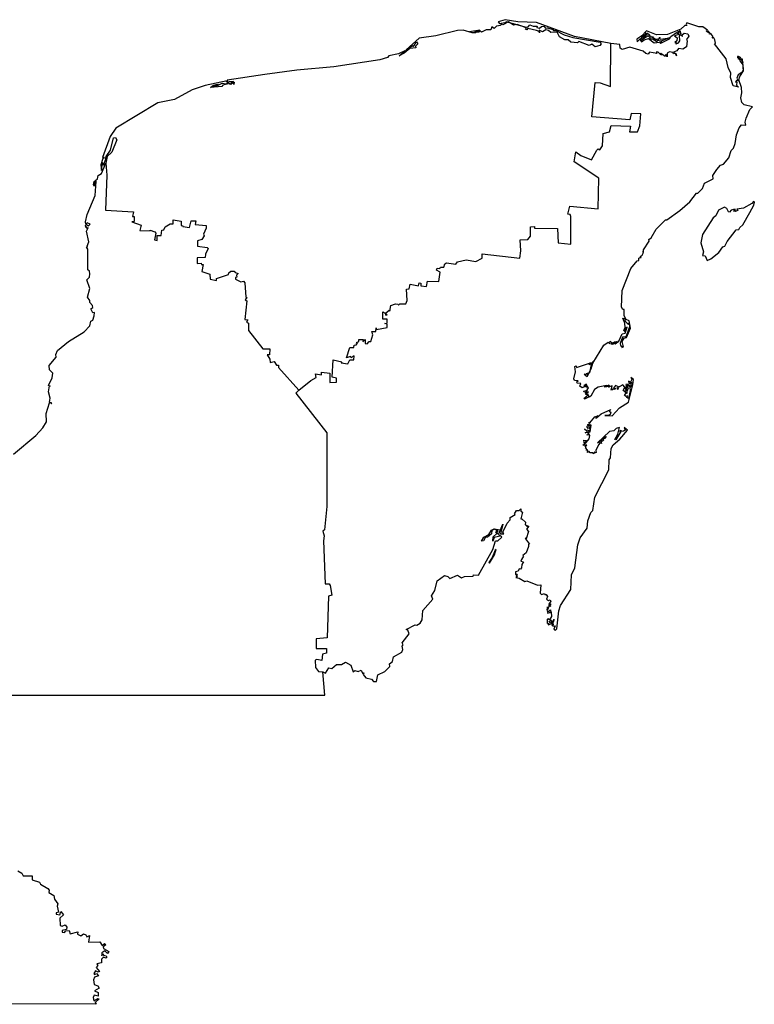
# Model space of a CAD drawing. Units: millimetres. Extents: x 634620 to 635870, y 2615287 to 2616097.
# Drawn here: x 635834 to 635846, y 2616008 to 2616024 of the extents above; entities that cross this region are included whole.
import ezdxf

# ---------------------------------------------------------------- set-up
doc = ezdxf.new("R2010")
doc.units = ezdxf.units.MM
doc.header["$LTSCALE"] = 20
doc.layers.add('SOLAPA', color=7, linetype='Continuous')

msp = doc.modelspace()

# ---------------------------------------------------------------- linework, layer by layer
at = {"layer": 'SOLAPA'}
for points in [[(635843.888, 2616024), (635843.268, 2616024.122), (635842.62, 2616024.359), (635842.303, 2616024.369), (635842.083, 2616024.408), (635841.966, 2616024.372), (635841.991, 2616024.344), (635842.111, 2616024.367), (635842.099, 2616024.379), (635842.442, 2616024.282), (635842.478, 2616024.288), (635842.504, 2616024.32), (635842.563, 2616024.296), (635842.632, 2616024.3), (635842.626, 2616024.276), (635842.671, 2616024.262), (635842.708, 2616024.294), (635842.747, 2616024.297), (635842.772, 2616024.262), (635842.809, 2616024.271), (635842.901, 2616024.242), (635842.909, 2616024.221), (635842.95, 2616024.224), (635843.092, 2616024.148), (635843.241, 2616024.104), (635843.705, 2616024.023), (635843.725, 2616023.995), (635843.703, 2616023.969), (635843.618, 2616023.944), (635843.562, 2616023.99), (635843.517, 2616023.969), (635843.341, 2616024.036), (635843.319, 2616024.014), (635843.204, 2616024.027), (635843.159, 2616024.063), (635843.101, 2616024.066), (635843.012, 2616024.116), (635842.973, 2616024.197), (635842.864, 2616024.188), (635842.826, 2616024.224), (635842.779, 2616024.234), (635842.722, 2616024.2), (635842.665, 2616024.229), (635842.672, 2616024.186), (635842.667, 2616024.207), (635842.62, 2616024.224), (635842.472, 2616024.257), (635842.456, 2616024.235), (635842.435, 2616024.243), (635842.449, 2616024.263), (635842.415, 2616024.283), (635842.292, 2616024.325), (635842.229, 2616024.316), (635842.145, 2616024.369), (635842.046, 2616024.319), (635842.013, 2616024.332), (635842.008, 2616024.311), (635841.938, 2616024.297), (635841.897, 2616024.26), (635841.857, 2616024.284), (635841.841, 2616024.236), (635841.762, 2616024.234), (635841.68, 2616024.198), (635841.654, 2616024.216), (635841.644, 2616024.194), (635841.607, 2616024.194), (635841.597, 2616024.213), (635841.655, 2616024.232), (635841.479, 2616024.201), (635841.551, 2616024.192), (635841.592, 2616024.213), (635841.584, 2616024.186), (635841.521, 2616024.182), (635841.371, 2616024.23), (635841.271, 2616024.224), (635840.903, 2616024.132), (635840.62, 2616024.095), (635840.397, 2616023.896), (635840.512, 2616023.967), (635840.521, 2616023.95), (635840.571, 2616024.031), (635840.596, 2616023.995), (635840.555, 2616023.957), (635840.561, 2616023.93), (635840.46, 2616023.916), (635840.364, 2616023.835), (635840.275, 2616023.79), (635840.385, 2616023.883), (635840.268, 2616023.824), (635840.099, 2616023.79), (635840.079, 2616023.765), (635839.95, 2616023.723), (635839.161, 2616023.604), (635838.531, 2616023.548), (635837.984, 2616023.475), (635837.344, 2616023.374), (635837.361, 2616023.329), (635837.384, 2616023.354), (635837.452, 2616023.355), (635837.413, 2616023.329), (635837.464, 2616023.345), (635837.459, 2616023.305), (635837.448, 2616023.335), (635837.406, 2616023.303), (635837.381, 2616023.312), (635837.402, 2616023.318), (635837.364, 2616023.313), (635837.269, 2616023.291), (635837.252, 2616023.267), (635837.061, 2616023.251), (635837.093, 2616023.278), (635837.174, 2616023.282), (635837.105, 2616023.288), (635837.153, 2616023.304), (635837.195, 2616023.307), (635837.18, 2616023.285), (635837.257, 2616023.325), (635837.331, 2616023.317), (635837.352, 2616023.332), (635837.328, 2616023.352), (635837.341, 2616023.367), (635836.968, 2616023.285), (635836.748, 2616023.214), (635836.442, 2616023.045), (635836.159, 2616022.991), (635835.444, 2616022.556), (635835.348, 2616022.417), (635835.216, 2616022.061), (635835.236, 2616022.067), (635835.223, 2616022.04)], [(635844.389, 2616020.356), (635844.407, 2616020.355), (635844.386, 2616020.369), (635844.425, 2616020.394), (635844.443, 2616020.438), (635844.43, 2616020.457), (635844.446, 2616020.446), (635844.448, 2616020.486), (635844.543, 2616020.631), (635844.539, 2616020.658), (635844.578, 2616020.686), (635844.659, 2616020.838), (635844.819, 2616020.997), (635844.841, 2616020.995), (635845.066, 2616021.156), (635845.237, 2616021.305), (635845.351, 2616021.45), (635845.372, 2616021.45), (635845.449, 2616021.527), (635845.488, 2616021.618), (635845.632, 2616021.696), (635845.628, 2616021.749), (635845.697, 2616021.852), (635845.761, 2616021.927), (635845.81, 2616021.946), (635845.899, 2616022.052), (635845.94, 2616022.179), (635845.981, 2616022.22), (635846.011, 2616022.298), (635846.033, 2616022.446), (635846.075, 2616022.564), (635846.116, 2616022.618), (635846.189, 2616022.612), (635846.178, 2616022.659), (635846.199, 2616022.729), (635846.262, 2616022.878), (635846.303, 2616022.922), (635846.163, 2616022.955), (635846.124, 2616022.995), (635846.103, 2616023.073), (635846.12, 2616023.158), (635846.118, 2616023.249), (635846.073, 2616023.382), (635846.086, 2616023.44), (635846.149, 2616023.537), (635846.136, 2616023.733), (635846.121, 2616023.732), (635846.139, 2616023.68), (635846.099, 2616023.761), (635846.055, 2616023.785), (635846.071, 2616023.766), (635846.043, 2616023.77), (635846.09, 2616023.748), (635846.058, 2616023.759), (635846.055, 2616023.746), (635846.09, 2616023.728), (635846.086, 2616023.705), (635846.14, 2616023.641), (635846.147, 2616023.552), (635846.12, 2616023.508), (635846.059, 2616023.468), (635846.039, 2616023.412), (635846.058, 2616023.367), (635846.031, 2616023.37), (635846.012, 2616023.341), (635846.035, 2616023.346), (635846.029, 2616023.289), (635846.065, 2616023.258), (635845.973, 2616023.279), (635845.929, 2616023.42), (635845.935, 2616023.495), (635845.888, 2616023.59), (635845.857, 2616023.74), (635845.657, 2616023.997), (635845.676, 2616024.009), (635845.664, 2616024.066), (635845.643, 2616024.099), (635845.617, 2616024.094), (635845.633, 2616024.113), (635845.596, 2616024.171), (635845.569, 2616024.16), (635845.576, 2616024.18), (635845.548, 2616024.216), (635845.557, 2616024.185), (635845.516, 2616024.215), (635845.537, 2616024.231), (635845.46, 2616024.287), (635845.389, 2616024.288), (635845.185, 2616024.353), (635845.171, 2616024.333), (635845.184, 2616024.31), (635845.151, 2616024.31), (635845.084, 2616024.247), (635844.856, 2616024.157), (635844.667, 2616024.149), (635844.496, 2616024.22), (635844.416, 2616024.132), (635844.329, 2616024.074), (635844.337, 2616024.033), (635844.392, 2616024.09), (635844.418, 2616024.083), (635844.417, 2616024.116), (635844.442, 2616024.134), (635844.455, 2616024.163), (635844.452, 2616024.137), (635844.472, 2616024.138), (635844.446, 2616024.126), (635844.435, 2616024.088), (635844.488, 2616024.142), (635844.482, 2616024.186), (635844.491, 2616024.146), (635844.511, 2616024.181), (635844.518, 2616024.153), (635844.529, 2616024.166), (635844.556, 2616024.146), (635844.537, 2616024.136), (635844.565, 2616024.131), (635844.568, 2616024.113), (635844.61, 2616024.118), (635844.596, 2616024.109), (635844.646, 2616024.079), (635844.645, 2616024.06), (635844.681, 2616024.083), (635844.701, 2616024.07), (635844.723, 2616024.111), (635844.717, 2616024.086), (635844.74, 2616024.073), (635844.885, 2616024.098), (635844.747, 2616024.042), (635844.682, 2616024.055), (635844.67, 2616024.03), (635844.601, 2616024.073), (635844.55, 2616024.076), (635844.558, 2616024.097), (635844.523, 2616024.134), (635844.404, 2616024.053), (635844.388, 2616024.064), (635844.409, 2616024.028), (635844.455, 2616024.067), (635844.531, 2616024.085), (635844.629, 2616024.014), (635844.757, 2616024.029), (635844.724, 2616024.021), (635844.741, 2616024.008), (635844.888, 2616024.079), (635844.914, 2616024.124), (635845.008, 2616024.19), (635845.038, 2616024.174), (635845.053, 2616024.202), (635845.023, 2616024.201), (635845.067, 2616024.2), (635845.067, 2616024.225), (635845.083, 2616024.167), (635844.975, 2616024.134), (635845.017, 2616024.097), (635845.015, 2616024.048), (635844.981, 2616024.019), (635845.012, 2616024.012), (635844.994, 2616024.003), (635845.005, 2616023.996), (635845.044, 2616024.011), (635845.065, 2616024.048), (635845.062, 2616024.141), (635845.083, 2616024.149), (635845.112, 2616024.12), (635845.103, 2616024.147), (635845.141, 2616024.177), (635845.204, 2616024.167), (635845.22, 2616024.126), (635845.178, 2616024.071), (635845.193, 2616024.048), (635845.179, 2616023.943), (635845.117, 2616023.905), (635845.041, 2616023.917), (635845.013, 2616023.875), (635844.955, 2616023.852), (635844.997, 2616023.832), (635845.009, 2616023.79), (635844.992, 2616023.833), (635844.955, 2616023.826), (635844.943, 2616023.847), (635844.89, 2616023.86), (635844.851, 2616023.839), (635844.848, 2616023.774), (635844.829, 2616023.814), (635844.816, 2616023.782), (635844.742, 2616023.834), (635844.728, 2616023.828), (635844.754, 2616023.807), (635844.737, 2616023.812), (635844.694, 2616023.853), (635844.664, 2616023.857), (635844.673, 2616023.829), (635844.547, 2616023.853), (635844.526, 2616023.821), (635844.483, 2616023.829), (635844.44, 2616023.87), (635844.213, 2616023.937), (635844.083, 2616023.902), (635844.045, 2616023.924), (635844.04, 2616023.985), (635843.888, 2616024)], [(635838.567, 2616018.093), (635838.769, 2616018.257), (635838.861, 2616018.308), (635838.852, 2616018.369), (635838.953, 2616018.351), (635838.953, 2616018.398), (635839.093, 2616018.38), (635839.094, 2616018.22), (635839.209, 2616018.226), (635839.21, 2616018.298), (635839.137, 2616018.311), (635839.151, 2616018.611), (635839.302, 2616018.574), (635839.288, 2616018.556), (635839.404, 2616018.538), (635839.435, 2616018.608), (635839.503, 2616018.607), (635839.511, 2616018.677), (635839.461, 2616018.643), (635839.447, 2616018.663), (635839.38, 2616018.641), (635839.438, 2616018.818), (635839.502, 2616018.817), (635839.512, 2616018.861), (635839.549, 2616018.863), (635839.549, 2616018.886), (635839.566, 2616018.886), (635839.55, 2616018.903), (635839.587, 2616018.921), (635839.588, 2616018.956), (635839.661, 2616018.955), (635839.658, 2616018.92), (635839.697, 2616018.954), (635839.696, 2616018.885), (635839.734, 2616018.883), (635839.764, 2616018.919), (635839.796, 2616018.919), (635839.828, 2616019.032), (635839.811, 2616019.093), (635839.881, 2616019.092), (635839.883, 2616019.155), (635839.892, 2616019.126), (635840.07, 2616019.16), (635840.071, 2616019.218), (635840.034, 2616019.227), (635840.071, 2616019.231), (635840.072, 2616019.3), (635839.998, 2616019.301), (635840, 2616019.429), (635840.036, 2616019.405), (635840.047, 2616019.37), (635840.073, 2616019.374), (635840.044, 2616019.406), (635840.108, 2616019.455), (635840.119, 2616019.439), (635840.136, 2616019.534), (635840.212, 2616019.563), (635840.263, 2616019.56), (635840.267, 2616019.543), (635840.289, 2616019.561), (635840.392, 2616019.563), (635840.414, 2616019.62), (635840.404, 2616019.816), (635840.448, 2616019.818), (635840.464, 2616019.899), (635840.609, 2616019.872), (635840.616, 2616019.921), (635840.647, 2616019.916), (635840.647, 2616019.87), (635840.746, 2616019.861), (635840.758, 2616019.952), (635840.953, 2616019.945), (635840.974, 2616020.104), (635840.916, 2616020.135), (635840.926, 2616020.172), (635840.969, 2616020.163), (635840.984, 2616020.188), (635841.039, 2616020.187), (635841.057, 2616020.248), (635841.087, 2616020.26), (635841.245, 2616020.238), (635841.274, 2616020.278), (635841.423, 2616020.311), (635841.587, 2616020.285), (635841.691, 2616020.34), (635841.694, 2616020.418), (635842.335, 2616020.339), (635842.354, 2616020.466), (635842.344, 2616020.655), (635842.474, 2616020.66), (635842.518, 2616020.715), (635842.515, 2616020.875), (635842.586, 2616020.883), (635842.586, 2616020.853), (635842.98, 2616020.848), (635842.987, 2616020.605), (635843.207, 2616020.581), (635843.204, 2616021.053), (635843.195, 2616021.088), (635843.155, 2616021.094), (635843.19, 2616021.227), (635843.671, 2616021.185), (635843.684, 2616021.708), (635843.264, 2616021.986), (635843.292, 2616022.153), (635843.376, 2616022.093), (635843.559, 2616022.019), (635843.649, 2616022.182), (635843.673, 2616022.208), (635843.7, 2616022.19), (635843.748, 2616022.259), (635843.758, 2616022.467), (635843.867, 2616022.495), (635843.896, 2616022.603), (635844.224, 2616022.593), (635844.209, 2616022.495), (635844.268, 2616022.494), (635844.342, 2616022.497), (635844.381, 2616022.596), (635844.397, 2616022.804), (635844.237, 2616022.811), (635844.212, 2616022.703), (635843.562, 2616022.751), (635843.618, 2616023.336), (635843.706, 2616023.33), (635843.883, 2616023.27), (635843.888, 2616024)], [(635835.272, 2616022.032), (635835.277, 2616022.074), (635835.352, 2616022.182), (635835.405, 2616022.396), (635835.44, 2616022.399), (635835.459, 2616022.359), (635835.374, 2616022.151), (635835.297, 2616022.076), (635835.275, 2616021.959)], [(635835.223, 2616022.04), (635835.187, 2616021.932), (635835.2, 2616021.839), (635835.215, 2616021.975), (635835.231, 2616021.927), (635835.272, 2616022.032)], [(635835.272, 2616022.032), (635835.272, 2616022.05), (635835.223, 2616022.04)], [(635833.701, 2616016.999), (635834.078, 2616017.32), (635834.197, 2616017.45), (635834.261, 2616017.554), (635834.255, 2616017.692), (635834.31, 2616017.874), (635834.329, 2616017.881), (635834.347, 2616017.856), (635834.351, 2616017.871), (635834.314, 2616017.887), (635834.322, 2616017.955), (635834.295, 2616018.062), (635834.311, 2616018.163), (635834.324, 2616018.16), (635834.293, 2616018.17), (635834.358, 2616018.299), (635834.372, 2616018.379), (635834.313, 2616018.438), (635834.307, 2616018.511), (635834.425, 2616018.653), (635834.42, 2616018.697), (635834.447, 2616018.767), (635834.636, 2616018.922), (635834.902, 2616019.083), (635835, 2616019.187), (635835.016, 2616019.265), (635835.049, 2616019.284), (635835.077, 2616019.359), (635835.08, 2616019.417), (635835.051, 2616019.411), (635835.016, 2616019.478), (635835.051, 2616019.501), (635835.048, 2616019.536), (635834.999, 2616019.586), (635834.998, 2616019.62), (635834.96, 2616019.678), (635835.002, 2616019.826), (635834.948, 2616019.975), (635834.993, 2616020.017), (635835, 2616020.072), (635834.995, 2616020.122), (635834.967, 2616020.145), (635834.964, 2616020.495), (635834.944, 2616020.528), (635834.968, 2616020.543), (635834.954, 2616020.549), (635834.982, 2616020.621), (635834.943, 2616020.805), (635834.97, 2616020.86), (635834.95, 2616020.85), (635834.95, 2616020.877), (635834.933, 2616020.866), (635834.924, 2616020.899), (635834.942, 2616020.915), (635834.979, 2616020.895), (635835.008, 2616020.919), (635834.955, 2616020.944), (635834.93, 2616020.92), (635834.924, 2616020.964), (635834.953, 2616021.086), (635835.09, 2616021.41), (635835.11, 2616021.651), (635835.105, 2616021.669), (635835.093, 2616021.659), (635835.077, 2616021.569), (635835.063, 2616021.593), (635835.077, 2616021.648), (635835.131, 2616021.697), (635835.142, 2616021.751), (635835.2, 2616021.788), (635835.275, 2616021.959)], [(635835.275, 2616021.959), (635835.288, 2616021.759), (635835.268, 2616021.163), (635835.747, 2616021.132), (635835.729, 2616021.053), (635835.758, 2616021.055), (635835.757, 2616020.965), (635835.718, 2616020.962), (635835.874, 2616020.903), (635835.856, 2616020.813), (635836.028, 2616020.806), (635836.032, 2616020.821), (635836.112, 2616020.788), (635836.129, 2616020.77), (635836.105, 2616020.652), (635836.15, 2616020.642), (635836.148, 2616020.73), (635836.22, 2616020.731), (635836.231, 2616020.821), (635836.263, 2616020.823), (635836.287, 2616020.876), (635836.371, 2616020.93), (635836.421, 2616020.929), (635836.421, 2616020.995), (635836.56, 2616020.97), (635836.56, 2616020.896), (635836.589, 2616020.895), (635836.587, 2616020.879), (635836.702, 2616020.865), (635836.728, 2616020.981), (635836.811, 2616020.977), (635836.796, 2616020.915), (635836.983, 2616020.897), (635836.986, 2616020.853), (635836.939, 2616020.753), (635836.952, 2616020.725), (635836.912, 2616020.661), (635836.837, 2616020.636), (635836.839, 2616020.544), (635837.002, 2616020.526), (635837.017, 2616020.504), (635836.971, 2616020.409), (635836.969, 2616020.355), (635836.834, 2616020.35), (635836.833, 2616020.253), (635836.899, 2616020.256), (635836.906, 2616020.233), (635836.936, 2616020.236), (635836.913, 2616020.114), (635837.045, 2616020.071), (635837.052, 2616019.986), (635837.164, 2616019.961), (635837.163, 2616019.996), (635837.367, 2616020.062), (635837.37, 2616020.09), (635837.407, 2616020.121), (635837.464, 2616020.12), (635837.478, 2616020.096), (635837.531, 2616020.078), (635837.501, 2616020.052), (635837.51, 2616020.016), (635837.484, 2616020.011), (635837.483, 2616019.981), (635837.576, 2616019.936), (635837.621, 2616019.947), (635837.644, 2616019.923), (635837.66, 2616019.676), (635837.676, 2616019.673), (635837.651, 2616019.633), (635837.678, 2616019.617), (635837.642, 2616019.298), (635837.697, 2616019.29), (635837.673, 2616019.25), (635837.706, 2616019.236), (635837.707, 2616019.111), (635837.952, 2616018.797), (635838.071, 2616018.796), (635838.068, 2616018.691), (635838.025, 2616018.692), (635838.069, 2616018.618), (635838.075, 2616018.563), (635838.143, 2616018.58), (635838.184, 2616018.515), (635838.218, 2616018.515), (635838.216, 2616018.48), (635838.567, 2616018.093)], [(635846.257, 2616021.119), (635846.327, 2616021.247), (635846.336, 2616021.296), (635846.32, 2616021.31), (635846.294, 2616021.276), (635846.154, 2616021.197), (635846.039, 2616021.179), (635846.055, 2616021.157), (635846.007, 2616021.137), (635845.98, 2616021.142), (635846.012, 2616021.17), (635845.981, 2616021.171), (635845.94, 2616021.161), (635845.915, 2616021.128), (635845.895, 2616021.134), (635845.865, 2616021.19), (635845.828, 2616021.209), (635845.722, 2616021.161), (635845.677, 2616021.065), (635845.633, 2616021.028), (635845.45, 2616020.744), (635845.424, 2616020.605), (635845.469, 2616020.451), (635845.449, 2616020.388), (635845.497, 2616020.381), (635845.53, 2616020.303), (635845.594, 2616020.33), (635845.732, 2616020.44), (635845.799, 2616020.534), (635845.833, 2616020.546), (635845.871, 2616020.626), (635846.028, 2616020.826), (635846.074, 2616020.831), (635846.086, 2616020.867), (635846.141, 2616020.909), (635846.257, 2616021.119)], [(635838.976, 2616013.286), (635839.021, 2616013.267), (635839.079, 2616013.358), (635839.129, 2616013.348), (635839.211, 2616013.412), (635839.295, 2616013.416), (635839.36, 2616013.454), (635839.455, 2616013.401), (635839.495, 2616013.288), (635839.522, 2616013.31), (635839.579, 2616013.294), (635839.63, 2616013.316), (635839.653, 2616013.265), (635839.675, 2616013.27), (635839.664, 2616013.243), (635839.71, 2616013.189), (635839.803, 2616013.162), (635839.838, 2616013.122), (635839.893, 2616013.124), (635839.915, 2616013.24), (635840.03, 2616013.293), (635840.12, 2616013.379), (635840.114, 2616013.423), (635840.165, 2616013.464), (635840.179, 2616013.545), (635840.324, 2616013.623), (635840.339, 2616013.671), (635840.327, 2616013.725), (635840.348, 2616013.751), (635840.329, 2616013.781), (635840.446, 2616013.936), (635840.425, 2616013.999), (635840.396, 2616014.01), (635840.548, 2616014.088), (635840.581, 2616014.087), (635840.633, 2616014.119), (635840.669, 2616014.173), (635840.68, 2616014.337), (635840.849, 2616014.529), (635840.831, 2616014.585), (635840.888, 2616014.678), (635840.928, 2616014.842), (635841.049, 2616014.932), (635841.108, 2616014.916), (635841.141, 2616014.878), (635841.273, 2616014.938), (635841.338, 2616014.892), (635841.39, 2616014.913), (635841.538, 2616014.921), (635841.543, 2616014.94), (635841.629, 2616014.937), (635841.876, 2616015.377), (635841.92, 2616015.52), (635841.962, 2616015.522), (635842.029, 2616015.586), (635841.988, 2616015.618), (635841.971, 2616015.596), (635841.897, 2616015.579), (635841.877, 2616015.515), (635841.88, 2616015.593), (635841.941, 2616015.647), (635841.928, 2616015.665), (635841.941, 2616015.699), (635841.904, 2616015.719), (635841.856, 2616015.698), (635841.855, 2616015.643), (635841.782, 2616015.585), (635841.752, 2616015.585), (635841.715, 2616015.523), (635841.682, 2616015.516), (635841.721, 2616015.583), (635841.806, 2616015.63), (635841.854, 2616015.707), (635841.896, 2616015.725), (635841.999, 2616015.711), (635841.944, 2616015.706), (635841.96, 2616015.694), (635841.939, 2616015.663), (635841.974, 2616015.633), (635842.047, 2616015.806), (635842.008, 2616015.642), (635842.063, 2616015.641), (635842.046, 2616015.668), (635842.122, 2616015.823), (635842.17, 2616015.878), (635842.173, 2616015.919), (635842.256, 2616015.971), (635842.245, 2616015.985), (635842.276, 2616016.04), (635842.326, 2616016.038), (635842.35, 2616016.07), (635842.353, 2616016.03), (635842.383, 2616016.013), (635842.35, 2616015.896), (635842.371, 2616015.897), (635842.435, 2616015.84), (635842.426, 2616015.794), (635842.46, 2616015.786), (635842.447, 2616015.77), (635842.488, 2616015.774), (635842.452, 2616015.719), (635842.485, 2616015.682), (635842.446, 2616015.558), (635842.435, 2616015.576), (635842.431, 2616015.556), (635842.502, 2616015.466), (635842.481, 2616015.468), (635842.483, 2616015.424), (635842.443, 2616015.318), (635842.389, 2616015.271), (635842.399, 2616015.259), (635842.362, 2616015.203), (635842.354, 2616015.176), (635842.396, 2616015.166), (635842.367, 2616015.116), (635842.366, 2616015.064), (635842.346, 2616015.037), (635842.325, 2616015.047), (635842.307, 2616015.005), (635842.26, 2616014.991), (635842.264, 2616014.949), (635842.279, 2616014.957), (635842.274, 2616014.934), (635842.293, 2616014.947), (635842.277, 2616014.915), (635842.297, 2616014.915), (635842.269, 2616014.896), (635842.327, 2616014.886), (635842.42, 2616014.831), (635842.456, 2616014.838), (635842.635, 2616014.769), (635842.696, 2616014.77), (635842.68, 2616014.63), (635842.706, 2616014.608), (635842.757, 2616014.622), (635842.76, 2616014.605), (635842.787, 2616014.605), (635842.81, 2616014.571), (635842.788, 2616014.528), (635842.822, 2616014.507), (635842.851, 2616014.515), (635842.865, 2616014.495), (635842.832, 2616014.445), (635842.856, 2616014.449), (635842.857, 2616014.432), (635842.827, 2616014.424), (635842.864, 2616014.408), (635842.829, 2616014.402), (635842.808, 2616014.346), (635842.808, 2616014.395), (635842.798, 2616014.352), (635842.813, 2616014.281), (635842.829, 2616014.331), (635842.861, 2616014.344), (635842.864, 2616014.312), (635842.84, 2616014.297), (635842.871, 2616014.304), (635842.876, 2616014.231), (635842.839, 2616014.174), (635842.813, 2616014.195), (635842.802, 2616014.18), (635842.802, 2616014.11), (635842.814, 2616014.124), (635842.822, 2616014.104), (635842.827, 2616014.119), (635842.818, 2616014.092), (635842.882, 2616014.115), (635842.89, 2616014.134), (635842.855, 2616014.12), (635842.837, 2616014.15), (635842.855, 2616014.149), (635842.857, 2616014.169), (635842.867, 2616014.157), (635842.866, 2616014.175), (635842.877, 2616014.148), (635842.898, 2616014.146), (635842.922, 2616014.179), (635842.88, 2616014.081), (635842.904, 2616014.105), (635842.898, 2616014.07), (635842.936, 2616014.075), (635842.913, 2616014.014), (635842.943, 2616014), (635842.968, 2616014.021), (635843.002, 2616014.327), (635843.03, 2616014.417), (635843.205, 2616014.692), (635843.218, 2616014.943), (635843.273, 2616015.063), (635843.325, 2616015.454), (635843.363, 2616015.575), (635843.487, 2616015.736), (635843.494, 2616015.863), (635843.545, 2616016.005), (635843.579, 2616016.04), (635843.615, 2616016.269), (635843.856, 2616016.732), (635843.859, 2616016.905), (635843.881, 2616016.937), (635843.895, 2616017.098), (635843.926, 2616017.161), (635844.039, 2616017.258), (635844.17, 2616017.412), (635844.113, 2616017.454), (635844.132, 2616017.412), (635844.103, 2616017.39), (635844.069, 2616017.384), (635844.066, 2616017.403), (635844.037, 2616017.388), (635844.056, 2616017.384), (635843.973, 2616017.243), (635843.957, 2616017.25), (635844.01, 2616017.34), (635844.037, 2616017.456), (635843.979, 2616017.437), (635843.941, 2616017.397), (635843.863, 2616017.384), (635843.661, 2616017.194), (635843.694, 2616017.215), (635843.703, 2616017.202), (635843.745, 2616017.267), (635843.807, 2616017.304), (635843.793, 2616017.269), (635843.754, 2616017.259), (635843.768, 2616017.245), (635843.725, 2616017.202), (635843.73, 2616017.181), (635843.702, 2616017.185), (635843.678, 2616017.161), (635843.631, 2616017.062), (635843.638, 2616017.03), (635843.623, 2616017.02), (635843.605, 2616017.038), (635843.613, 2616017.02), (635843.587, 2616017.006), (635843.583, 2616017.021), (635843.53, 2616017.02), (635843.526, 2616017.043), (635843.49, 2616017.027), (635843.493, 2616017.067), (635843.466, 2616017.069), (635843.478, 2616017.09), (635843.454, 2616017.105), (635843.47, 2616017.125), (635843.444, 2616017.133), (635843.478, 2616017.156), (635843.409, 2616017.154), (635843.441, 2616017.169), (635843.428, 2616017.236), (635843.473, 2616017.235), (635843.44, 2616017.183), (635843.466, 2616017.198), (635843.519, 2616017.264), (635843.529, 2616017.317), (635843.52, 2616017.333), (635843.483, 2616017.323), (635843.489, 2616017.34), (635843.52, 2616017.339), (635843.49, 2616017.367), (635843.45, 2616017.362), (635843.488, 2616017.383), (635843.436, 2616017.434), (635843.472, 2616017.403), (635843.477, 2616017.416), (635843.518, 2616017.403), (635843.499, 2616017.368), (635843.533, 2616017.381), (635843.553, 2616017.494), (635843.536, 2616017.499), (635843.519, 2616017.464), (635843.53, 2616017.426), (635843.526, 2616017.449), (635843.499, 2616017.438), (635843.48, 2616017.47), (635843.496, 2616017.486), (635843.51, 2616017.473), (635843.513, 2616017.495), (635843.49, 2616017.499), (635843.529, 2616017.519), (635843.512, 2616017.545), (635843.532, 2616017.534), (635843.616, 2616017.639), (635843.665, 2616017.656), (635843.625, 2616017.618), (635843.641, 2616017.618), (635843.721, 2616017.686), (635843.887, 2616017.759), (635843.858, 2616017.731), (635843.89, 2616017.717), (635843.879, 2616017.678), (635843.843, 2616017.657), (635843.783, 2616017.66), (635843.913, 2616017.654), (635844.035, 2616017.789), (635844.189, 2616017.889), (635844.265, 2616018.182), (635844.277, 2616018.273), (635844.232, 2616018.309), (635844.245, 2616018.275), (635844.223, 2616018.23), (635844.189, 2616018.242), (635844.2, 2616018.211), (635844.229, 2616018.198), (635844.232, 2616018.227), (635844.256, 2616018.215), (635844.25, 2616018.197), (635844.143, 2616018.188), (635844.169, 2616018.138), (635844.141, 2616018.124), (635844.157, 2616018.139), (635844.142, 2616018.143), (635844.111, 2616018.113), (635844.131, 2616018.124), (635844.146, 2616018.099), (635844.165, 2616018.12), (635844.154, 2616018.084), (635844.127, 2616018.076), (635844.168, 2616018.033), (635844.164, 2616018.075), (635844.19, 2616018.132), (635844.169, 2616018.179), (635844.192, 2616018.179), (635844.211, 2616018.15), (635844.222, 2616018.175), (635844.253, 2616018.181), (635844.21, 2616018.136), (635844.22, 2616018.086), (635844.188, 2616017.95), (635844.162, 2616017.964), (635844.17, 2616017.994), (635844.152, 2616017.982), (635844.122, 2616017.998), (635844.148, 2616018.045), (635844.099, 2616018.083), (635844.128, 2616018.145), (635844.095, 2616018.182), (635843.999, 2616018.133), (635844.018, 2616018.114), (635843.997, 2616018.1), (635844.007, 2616018.115), (635843.99, 2616018.126), (635844.018, 2616018.15), (635843.965, 2616018.173), (635843.934, 2616018.125), (635843.975, 2616018.119), (635843.944, 2616018.104), (635843.929, 2616018.119), (635843.923, 2616018.103), (635843.907, 2616018.094), (635843.901, 2616018.116), (635843.892, 2616018.094), (635843.908, 2616018.167), (635843.848, 2616018.144), (635843.872, 2616018.162), (635843.853, 2616018.179), (635843.826, 2616018.164), (635843.852, 2616018.169), (635843.847, 2616018.155), (635843.819, 2616018.147), (635843.774, 2616018.146), (635843.821, 2616018.153), (635843.814, 2616018.17), (635843.673, 2616018.143), (635843.608, 2616018.1), (635843.546, 2616017.989), (635843.518, 2616017.97), (635843.505, 2616017.992), (635843.507, 2616017.97), (635843.436, 2616017.938), (635843.451, 2616017.952), (635843.429, 2616017.951), (635843.505, 2616018.017), (635843.455, 2616018.019), (635843.507, 2616018.063), (635843.459, 2616018.032), (635843.47, 2616018.057), (635843.443, 2616018.047), (635843.484, 2616018.08), (635843.424, 2616018.066), (635843.494, 2616018.095), (635843.481, 2616018.107), (635843.505, 2616018.128), (635843.468, 2616018.191), (635843.428, 2616018.171), (635843.474, 2616018.17), (635843.471, 2616018.135), (635843.461, 2616018.16), (635843.401, 2616018.132), (635843.361, 2616018.16), (635843.375, 2616018.204), (635843.316, 2616018.211), (635843.307, 2616018.231), (635843.333, 2616018.248), (635843.269, 2616018.254), (635843.255, 2616018.286), (635843.285, 2616018.406), (635843.275, 2616018.497), (635843.299, 2616018.506), (635843.301, 2616018.477), (635843.543, 2616018.558), (635843.511, 2616018.533), (635843.53, 2616018.527), (635843.591, 2616018.586), (635843.552, 2616018.531), (635843.522, 2616018.388), (635843.469, 2616018.371), (635843.489, 2616018.361), (635843.435, 2616018.364), (635843.487, 2616018.323), (635843.554, 2616018.457), (635843.58, 2616018.552), (635843.771, 2616018.859), (635843.842, 2616018.911), (635843.872, 2616018.879), (635843.877, 2616018.926), (635843.903, 2616018.9), (635843.925, 2616018.906), (635843.912, 2616018.879), (635843.886, 2616018.882), (635843.909, 2616018.873), (635843.934, 2616018.88), (635843.944, 2616018.913), (635843.995, 2616018.92), (635843.938, 2616018.891), (635843.963, 2616018.882), (635844.023, 2616018.926), (635844.084, 2616019.051), (635844.13, 2616019.063), (635844.164, 2616019.163), (635844.137, 2616019.152), (635844.125, 2616019.092), (635844.11, 2616019.109), (635844.13, 2616019.157), (635844.127, 2616019.233), (635844.094, 2616019.321), (635844.119, 2616019.315), (635844.131, 2616019.268), (635844.167, 2616019.236), (635844.192, 2616019.219), (635844.198, 2616019.236), (635844.207, 2616019.173), (635844.158, 2616019.028), (635844.142, 2616019.003), (635844.087, 2616018.994), (635844.05, 2616018.887), (635844.053, 2616018.851), (635844.083, 2616018.837), (635844.075, 2616018.819), (635844.106, 2616018.83), (635844.084, 2616018.92), (635844.114, 2616018.978), (635844.156, 2616018.991), (635844.221, 2616019.146), (635844.201, 2616019.274), (635844.147, 2616019.298), (635844.115, 2616019.361), (635844.114, 2616019.469), (635844.093, 2616019.466), (635844.069, 2616019.509), (635844.081, 2616019.791), (635844.229, 2616020.164), (635844.339, 2616020.299), (635844.364, 2616020.3), (635844.368, 2616020.344), (635844.389, 2616020.356)], [(635838.567, 2616018.093), (635838.516, 2616018.04), (635839.041, 2616017.361), (635839.044, 2616016.11), (635839.005, 2616015.71), (635838.975, 2616015.687), (635838.999, 2616015.606), (635838.985, 2616015.525), (635839.014, 2616014.789), (635839.085, 2616014.787), (635839.103, 2616014.761), (635839.13, 2616014.596), (635839.07, 2616014.58), (635839.047, 2616013.871), (635838.862, 2616013.853), (635838.864, 2616013.688), (635839.036, 2616013.687), (635839.035, 2616013.606), (635838.972, 2616013.592), (635838.958, 2616013.483), (635838.873, 2616013.501), (635838.847, 2616013.486), (635838.852, 2616013.363), (635838.901, 2616013.293), (635838.976, 2616013.286)], [(635841.919, 2616015.342), (635841.934, 2616015.375), (635841.915, 2616015.366), (635841.863, 2616015.237), (635841.805, 2616015.152), (635841.816, 2616015.143), (635841.902, 2616015.281), (635841.919, 2616015.342)], [(635833.456, 2616012.889), (635839.01, 2616012.889), (635838.976, 2616013.286)], [(635833.774, 2616009.893), (635833.838, 2616009.855), (635833.861, 2616009.809), (635834.016, 2616009.81), (635834.019, 2616009.743), (635834.142, 2616009.702), (635834.158, 2616009.667), (635834.286, 2616009.595), (635834.306, 2616009.568), (635834.301, 2616009.525), (635834.384, 2616009.478), (635834.397, 2616009.414), (635834.455, 2616009.331), (635834.442, 2616009.295), (635834.468, 2616009.192), (635834.428, 2616009.179), (635834.428, 2616009.157), (635834.49, 2616009.147), (635834.507, 2616009.2), (635834.552, 2616009.145), (635834.487, 2616009.089), (635834.492, 2616008.963), (635834.526, 2616008.952), (635834.579, 2616008.976), (635834.61, 2616008.934), (635834.602, 2616008.894), (635834.528, 2616008.877), (635834.529, 2616008.85), (635834.569, 2616008.842), (635834.592, 2616008.874), (635834.647, 2616008.881), (635834.663, 2616008.819), (635834.798, 2616008.855), (635834.788, 2616008.814), (635834.845, 2616008.786), (635834.891, 2616008.819), (635834.932, 2616008.806), (635834.949, 2616008.771), (635834.994, 2616008.791), (635834.975, 2616008.681), (635835.173, 2616008.683), (635835.209, 2616008.62), (635835.251, 2616008.657), (635835.273, 2616008.632), (635835.227, 2616008.601), (635835.236, 2616008.571), (635835.322, 2616008.522), (635835.303, 2616008.485), (635835.254, 2616008.53), (635835.204, 2616008.498), (635835.203, 2616008.446), (635835.223, 2616008.489), (635835.235, 2616008.455), (635835.28, 2616008.446), (635835.289, 2616008.424), (635835.272, 2616008.409), (635835.236, 2616008.422), (635835.198, 2616008.388), (635835.198, 2616008.329), (635835.119, 2616008.309), (635835.135, 2616008.28), (635835.11, 2616008.248), (635835.166, 2616008.182), (635835.145, 2616008.166), (635835.096, 2616008.189), (635835.067, 2616008.148), (635835.082, 2616008.127), (635835.114, 2616008.144), (635835.148, 2616008.103), (635835.079, 2616008.08), (635835.061, 2616008.038), (635835.073, 2616007.96), (635835.139, 2616007.936), (635835.158, 2616007.898), (635835.08, 2616007.849), (635835.145, 2616007.82), (635835.142, 2616007.757), (635835.076, 2616007.776), (635835.06, 2616007.736), (635835.067, 2616007.679), (635835.137, 2616007.72), (635835.157, 2616007.712), (635835.094, 2616007.649), (635835.109, 2616007.62), (635831.211, 2616007.626)]]:
    msp.add_lwpolyline(points, dxfattribs=at)

doc.saveas('drawing.dxf')
